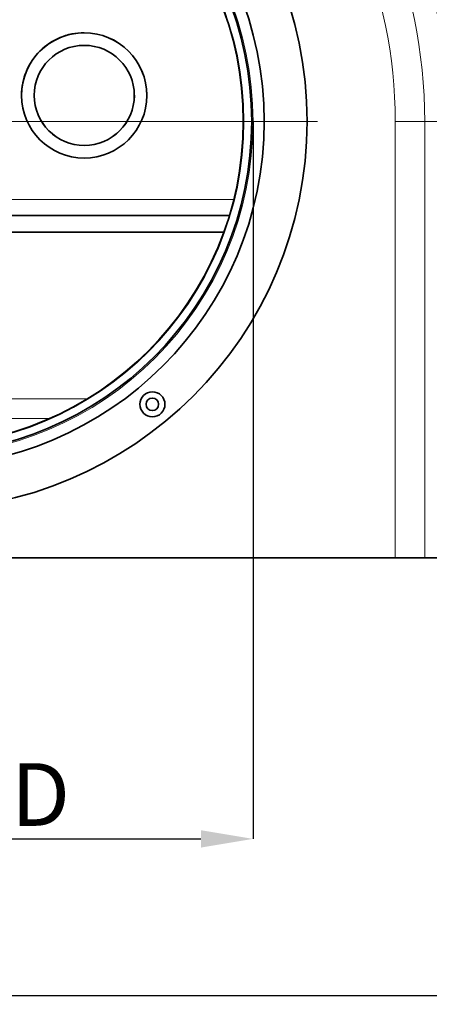
# Model space of a CAD drawing. Units: millimetres. Extents: x 132 to 1993, y 326 to 1380.
# Drawn here: x 801 to 899, y 529 to 765 of the extents above; entities that cross this region are included whole.
import ezdxf

# ---------------------------------------------------------------- set-up
doc = ezdxf.new("R2010")
doc.units = ezdxf.units.MM
doc.header["$LTSCALE"] = 5
doc.header["$PDSIZE"] = -1
doc.linetypes.add('CENTERX2', pattern=[20.32, 12.7, -2.54, 2.54, -2.54])
doc.layers.get('0').update_dxf_attribs({"color": 250})
for name, color, linetype in [('3012384', 7, 'Continuous'), ('CENTERLINES', 1, 'CENTERX2'), ('DIMENSION', 3, 'Continuous')]:
    doc.layers.add(name, color=color, linetype=linetype)
doc.styles.add('SLDTEXTSTYLE0', font='TXT', dxfattribs={"width": 0.605})
doc.dimstyles.new('SLDDIMSTYLE0', dxfattribs={"dimtxt": 15, "dimasz": 12.5, "dimexe": 0, "dimexo": 0.0625, "dimgap": 3.125, "dimtad": 1, "dimdec": 0, "dimrnd": 1e-09, "dimzin": 12, "dimdsep": 46, "dimtxsty": 'SLDTEXTSTYLE0', "dimcen": 0.09, "dimadec": 0, "dimazin": 3, "dimtfac": 1, "dimtdec": 0, "dimtofl": 0, "dimtmove": 0, "dimatfit": 3, "dimfxl": 1, "dimfrac": 2, "dimtolj": 1, "dimtzin": 12, "dimarcsym": 0})

# ---------------------------------------------------------------- blocks, each defined once
blk = doc.blocks.new('1411844_002_D_4')
at = {"layer": 'Defpoints', "color": 0, "linetype": 'Continuous', "transparency": 16777216}
for p in [(526.45, 636.29), (1026.45, 636.29), (1026.45, 531.45)]:
    blk.add_point(p, dxfattribs=at)
at = {"layer": 'DIMENSION', "color": 0, "linetype": 'Continuous', "lineweight": -2, "transparency": 16777216}
for p, q in [((526.45, 636.23), (526.45, 531.45)), ((1026.45, 636.23), (1026.45, 531.45)), ((538.95, 531.45), (1013.95, 531.45))]:
    blk.add_line(p, q, dxfattribs=at)
at = {"layer": 'DIMENSION', "color": 0, "linetype": 'Continuous', "transparency": 16777216}
for points in [[(538.95, 533.53), (538.95, 529.36), (526.45, 531.45)], [(1013.95, 533.53), (1013.95, 529.36), (1026.45, 531.45)]]:
    blk.add_solid(points, dxfattribs=at)
at = {"layer": 'DIMENSION', "color": 0, "linetype": 'Continuous', "lineweight": 18, "transparency": 16777216, "insert": (776.45, 549.57), "char_height": 15, "attachment_point": 2, "style": 'SLDTEXTSTYLE0'}
blk.add_mtext('\\A1;500', dxfattribs=at)
blk = doc.blocks.new('1411844_002_D_5')
at = {"layer": 'Defpoints', "color": 0, "linetype": 'Continuous', "transparency": 16777216}
for p in [(696.37, 740.79), (856.53, 740.79), (856.53, 568.98)]:
    blk.add_point(p, dxfattribs=at)
at = {"layer": 'DIMENSION', "color": 0, "linetype": 'Continuous', "lineweight": -2, "transparency": 16777216}
for p, q in [((696.37, 740.73), (696.37, 568.98)), ((856.53, 740.73), (856.53, 568.98)), ((708.87, 568.98), (844.03, 568.98))]:
    blk.add_line(p, q, dxfattribs=at)
at = {"layer": 'DIMENSION', "color": 0, "linetype": 'Continuous', "transparency": 16777216}
for points in [[(708.87, 571.06), (708.87, 566.89), (696.37, 568.98)], [(844.03, 571.06), (844.03, 566.89), (856.53, 568.98)]]:
    blk.add_solid(points, dxfattribs=at)
at = {"layer": 'DIMENSION', "color": 0, "linetype": 'Continuous', "lineweight": 18, "transparency": 16777216, "insert": (779.62, 587.1), "char_height": 15, "attachment_point": 2, "style": 'SLDTEXTSTYLE0'}
blk.add_mtext('\\A1;DN/OD 160', dxfattribs=at)
blk = doc.blocks.new('SW_CENTERMARKSYMBOL_0')
at = {"color": 0, "linetype": 'Continuous', "lineweight": 18}
for p, q in [((0, 5), (0, 95.5)), ((0, 0), (0, 2.5)), ((-5, 0), (-95.5, 0)), ((0, 0), (-2.5, 0)), ((0, 0), (0, -2.5)), ((0, 0), (2.5, 0)), ((5, 0), (95.5, 0)), ((0, -5), (0, -95.5))]:
    blk.add_line(p, q, dxfattribs=at)
blk = doc.blocks.new('1411844_002_Front_view')
at = {"color": 7, "linetype": 'Continuous', "lineweight": 35}
for p, q in [((274.66, 110.76), (274.66, 110.75)), ((277.66, 110.76), (277.66, 110.75)), ((301.66, 110.75), (301.66, 110.76)), ((304.66, 110.75), (304.66, 110.76)), ((324.42, 82), (175.58, 82)), ((323.09, 78), (254.77, 78)), ((364.11, 0), (135.89, 0)), ((371.18, 0), (364.11, 0)), ((376.82, 0), (371.18, 0))]:
    blk.add_line(p, q, dxfattribs=at)
at = {"color": 8, "linetype": 'Continuous', "lineweight": 18}
for p, q in [((371.18, 104.5), (364.11, 104.5)), ((364.11, 0), (364.11, 104.5)), ((371.18, 104.5), (371.18, 0)), ((371.18, 104.5), (376.82, 104.5)), ((174.53, 85.79), (325.47, 85.79)), ((209.66, 38.04), (290.34, 38.04)), ((281.45, 33.4), (218.55, 33.4))]:
    blk.add_line(p, q, dxfattribs=at)
at = {"color": 7, "linetype": 'Continuous', "lineweight": 35}
for centre, radius in [((250, 104.5), 93), ((250, 104.5), 82.75), ((250, 104.5), 79.75), ((250, 104.5), 77.75), ((289.66, 110.74), 14.99), ((289.66, 110.74), 11.99), ((305.98, 36.77), 3), ((305.98, 36.77), 1.5)]:
    blk.add_circle(centre, radius, dxfattribs=at)
at = {"color": 8, "linetype": 'Continuous', "lineweight": 18}
for radius in [93, 80.08, 77.9]:
    blk.add_circle((250, 104.5), radius, dxfattribs=at)
for radius in [133.89, 126.82, 121.18, 114.11]:
    blk.add_arc((250, 104.5), radius, 0, 180, dxfattribs=at)
at = {"color": 7, "linetype": 'Continuous', "lineweight": 35}
for centre, radius, start, end in [((289.65, 110.75), 14.99, 89.9538, 179.9676), ((289.67, 110.75), 14.99, 0.0403, 90.0383), ((289.66, 110.77), 12, 180.0599, 359.9401)]:
    blk.add_arc(centre, radius, start, end, dxfattribs=at)

msp = doc.modelspace()

# ---------------------------------------------------------------- block references
at = {"layer": '3012384'}
msp.add_blockref('1411844_002_Front_view', (526.45, 636.29), dxfattribs=at)
at = {"layer": 'CENTERLINES', "linetype": 'Continuous', "lineweight": 0}
msp.add_blockref('SW_CENTERMARKSYMBOL_0', (776.45, 740.79), dxfattribs=at)

# ---------------------------------------------------------------- dimensions: what is measured, and where the dimension line sits
at = {"layer": 'DIMENSION', "linetype": 'Continuous', "lineweight": 18}
dim = msp.add_linear_dim(base=(856.53, 568.98), p1=(696.37, 740.79), p2=(856.53, 740.79), text='DN/OD 160', dimstyle='SLDDIMSTYLE0', dxfattribs=at)
dim.commit()
dim.dimension.update_dxf_attribs({"geometry": '1411844_002_D_5', "text_midpoint": (779.62, 568.98), "dimtype": 160})
dim = msp.add_linear_dim(base=(1026.45, 531.45), p1=(526.45, 636.29), p2=(1026.45, 636.29), dimstyle='SLDDIMSTYLE0', dxfattribs=at)
dim.commit()
dim.dimension.update_dxf_attribs({"geometry": '1411844_002_D_4', "text_midpoint": (776.45, 531.45), "dimtype": 160})

doc.saveas('drawing.dxf')
